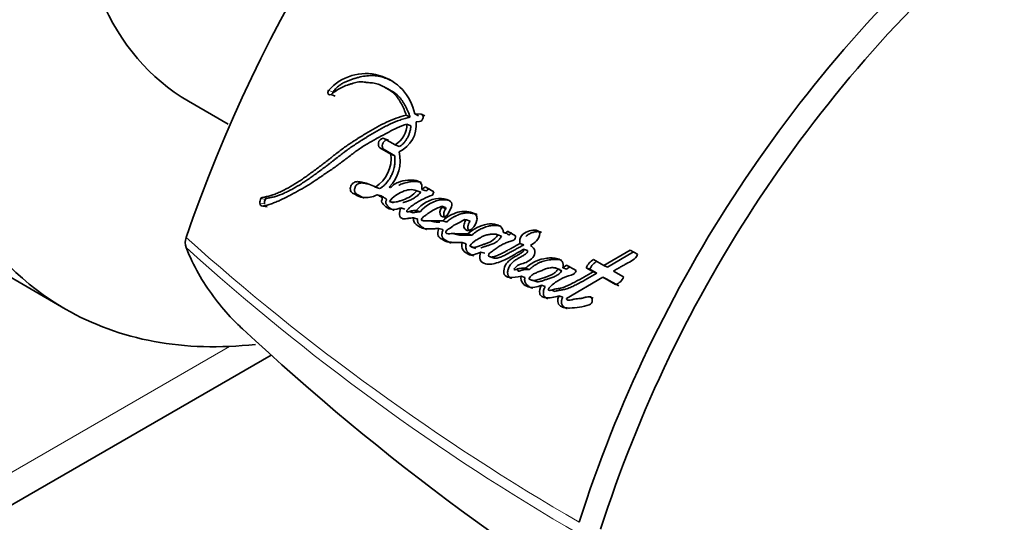
# Model space of a CAD drawing. Units: millimetres. Extents: x 0 to 787, y 0 to 1164.
# Drawn here: x 654 to 685, y 211 to 226 of the extents above; entities that cross this region are included whole.
import ezdxf
from ezdxf import colors
from ezdxf.entities.mleader import LeaderData, LeaderLine
from ezdxf.math import Vec2, Vec3

# ---------------------------------------------------------------- set-up
doc = ezdxf.new("R2010")
doc.units = ezdxf.units.MM
doc.layers.add('DV7_Défaut', color=7, linetype='Continuous')
doc.layers.add('Défaut', color=7, linetype='Continuous')

# ---------------------------------------------------------------- blocks, each defined once
blk = doc.blocks.new('_DOT')
at = {"color": 0}
blk.add_line((0, 0), (-1, 0), dxfattribs=at)
at = {"color": 0, "const_width": 0.333}
blk.add_lwpolyline([(-0.1665, 0, 1), (0.1665, 0, 1)], format="xyb", close=True, dxfattribs=at)
blk = doc.blocks.new('SE6')
at = {"layer": 'DV7_Défaut', "color": 7, "linetype": 'Continuous', "lineweight": 35}
for p, q in [((640.067, 226.345), (655.623, 217.364)), ((665.657, 224.19), (665.536, 224.251)), ((664.003, 223.972), (663.876, 224.028)), ((659.444, 223.818), (660.675, 223.107)), ((666.325, 223.319), (666.205, 223.377)), ((666.592, 223.362), (666.472, 223.421)), ((666.672, 223.416), (666.472, 223.421)), ((666.791, 223.357), (666.672, 223.416)), ((666.352, 223.05), (666.231, 223.106)), ((666.518, 223.173), (666.621, 223.184)), ((665.394, 222.367), (665.73, 222.173)), ((665.663, 222.601), (665.538, 222.652)), ((665.867, 222.462), (665.538, 222.652)), ((665.991, 222.411), (665.867, 222.462)), ((665.52, 222.318), (665.855, 222.124)), ((665.855, 222.124), (665.73, 222.173)), ((665.382, 221.104), (665.252, 221.145)), ((667.072, 221.003), (666.797, 221.162)), ((665.439, 220.874), (665.309, 220.914)), ((666.659, 220.993), (666.534, 221.037)), ((666.816, 221.032), (666.691, 221.077)), ((667.023, 220.903), (667.072, 221.003)), ((661.893, 220.537), (661.75, 220.561)), ((665.814, 220.663), (665.685, 220.703)), ((667.434, 220.518), (667.311, 220.561)), ((667.509, 220.322), (667.615, 220.538)), ((667.586, 220.704), (667.544, 220.729)), ((666.168, 220.462), (666.04, 220.501)), ((666.298, 220.388), (666.426, 220.349)), ((666.645, 220.383), (666.519, 220.423)), ((667.445, 220.478), (667.322, 220.521)), ((666.566, 220.158), (666.439, 220.196)), ((666.939, 220.106), (667.065, 220.067)), ((667.469, 220.062), (667.345, 220.103)), ((668.198, 220.09), (668.077, 220.133)), ((667.349, 219.828), (667.224, 219.867)), ((667.693, 219.702), (667.809, 219.665)), ((668.247, 219.655), (668.126, 219.696)), ((669.172, 219.621), (669.054, 219.664)), ((669.341, 219.707), (669.224, 219.752)), ((669.608, 219.633), (669.352, 219.781)), ((668.068, 219.391), (667.945, 219.43)), ((668.306, 219.279), (668.184, 219.318)), ((669.859, 219.357), (669.743, 219.402)), ((668.246, 219.286), (668.368, 219.247)), ((668.65, 219.094), (668.529, 219.133)), ((669.973, 219.178), (669.856, 219.222)), ((673.166, 219.195), (672.346, 218.715)), ((673.273, 219.141), (672.457, 218.666)), ((673.389, 219.066), (673.166, 219.195)), ((668.822, 218.983), (668.943, 218.944)), ((671.188, 218.728), (671.076, 218.643)), ((671.489, 218.555), (671.188, 218.728)), ((672.346, 218.715), (672.031, 218.897)), ((672.457, 218.666), (672.346, 218.715)), ((670.032, 218.589), (669.914, 218.63)), ((670.976, 218.59), (670.861, 218.634)), ((671.04, 218.553), (670.925, 218.597)), ((671.191, 218.599), (671.076, 218.643)), ((671.302, 218.683), (671.191, 218.599)), ((671.916, 218.6), (671.803, 218.647)), ((671.803, 218.647), (672.018, 218.522)), ((671.916, 218.6), (672.131, 218.476)), ((672.131, 218.476), (672.018, 218.522)), ((672.963, 218.359), (672.646, 218.542)), ((669.897, 218.346), (669.778, 218.385)), ((670.154, 218.252), (670.273, 218.213)), ((670.526, 218.062), (670.408, 218.101)), ((671.185, 217.691), (672.313, 218.352)), ((672.425, 218.306), (672.313, 218.352)), ((672.313, 218.352), (672.707, 218.125)), ((672.425, 218.306), (672.819, 218.079)), ((670.723, 217.951), (670.841, 217.912)), ((671.07, 217.736), (670.953, 217.775)), ((672.013, 217.706), (671.899, 217.747)), ((607.892, 184.691), (662.009, 215.935))]:
    blk.add_line(p, q, dxfattribs=at)
at = {"layer": 'DV7_Défaut', "color": 7, "linetype": 'Continuous', "lineweight": 18}
for p, q in [((663.926, 224.096), (663.799, 224.153)), ((665.52, 222.318), (665.394, 222.367)), ((661.807, 220.629), (661.663, 220.653)), ((661.834, 220.768), (661.691, 220.793)), ((661.876, 220.802), (661.733, 220.829)), ((667.339, 220.753), (667.216, 220.798)), ((608.514, 186.065), (660.717, 216.204))]:
    blk.add_line(p, q, dxfattribs=at)
at = {"layer": 'DV7_Défaut', "color": 7, "linetype": 'Continuous', "lineweight": 35}
for centre, radius, start, end in [((703.469, 204.424), 46.632, 134.7274, 161.031), ((711.688, 197.914), 42.108, 130.8536, 162.2574), ((711.801, 197.845), 41.536, 130.5624, 162.2185), ((664.955, 223.128), 1.545, 10.9179, 138.4506), ((665.467, 223.113), 0.764, 301.5906, 359.4974), ((665.601, 223.083), 0.922, 294.6471, 5.6351), ((664.679, 222.037), 1.06, 302.7321, 7.3954), ((664.909, 221.956), 1.114, 313.7399, 15.0357), ((666.587, 221.315), 0.26, 293.6993, 323.9674), ((666.713, 221.267), 0.257, 293.4961, 323.9304), ((661.938, 220.671), 0.275, 153.5984, 183.7545), ((661.746, 220.77), 0.0599, 103.2265, 157.2747), ((662.077, 220.647), 0.271, 153.5703, 183.9748), ((661.888, 220.745), 0.0587, 102.7244, 157.3775), ((667.306, 219.794), 1.008, 95.1083, 141.371), ((667.403, 219.798), 0.958, 93.8324, 142.3186), ((667.273, 220.255), 0.545, 60.2375, 95.9736), ((667.241, 220.521), 0.0804, 0.0886, 29.9045), ((667.394, 220.212), 0.544, 73.729, 95.8337), ((667.365, 220.478), 0.0799, 0.1993, 30.0798), ((659.844, 219.427), 0.499, 161.9035, 198.0965), ((672.247, 218.473), 0.476, 116.9705, 158.6115), ((672.353, 218.429), 0.469, 116.7108, 158.6827), ((672.587, 218.513), 0.407, 287.2558, 337.7482), ((711.99, 271.087), 74.427, 226.88836, 240.48648)]:
    blk.add_arc(centre, radius, start, end, dxfattribs=at)
at = {"layer": 'DV7_Défaut', "color": 7, "linetype": 'Continuous', "lineweight": 18}
for centre, radius, start, end in [((708.557, 274.717), 73.887, 228.26278, 239.97308), ((707.726, 272.809), 72.143, 227.91045, 239.93487)]:
    blk.add_arc(centre, radius, start, end, dxfattribs=at)
at = {"layer": 'DV7_Défaut', "color": 7, "linetype": 'Continuous', "lineweight": 35}
for centre, major_axis, start_param, end_param in [((640.404, 255.018), (-16.75, -29.012), 3.141593, 6.283185), ((646.768, 251.344), (-16.75, -29.012), 2.413235, 6.283185), ((668.123, 239.014), (-12.5, -21.651), 2.734845, 6.283185), ((668.194, 238.974), (-8.75, -15.155), 3.141593, 6.283185), ((668.123, 239.014), (-12.5, -21.651), 0, 0.403142)]:
    blk.add_ellipse(centre, major_axis=major_axis, ratio=0.57735, start_param=start_param, end_param=end_param, dxfattribs=at)
for points, knots in [([(665.768, 224.44), (665.751, 224.449), (665.704, 224.473), (665.626, 224.509), (665.503, 224.557), (665.375, 224.591), (665.242, 224.608), (665.106, 224.613), (664.933, 224.6), (664.758, 224.565), (664.617, 224.526), (664.512, 224.492), (664.425, 224.459), (664.356, 224.431), (664.304, 224.407), (664.252, 224.381), (664.201, 224.352), (664.151, 224.319), (664.102, 224.281), (664.056, 224.24), (664.01, 224.196), (663.967, 224.148), (663.94, 224.113), (663.926, 224.096)], [0, 0, 0, 0, 0.032994, 0.08668, 0.140429, 0.248542, 0.302292, 0.3557, 0.462389, 0.569902, 0.623703, 0.677382, 0.731032, 0.757878, 0.784769, 0.811765, 0.838753, 0.865535, 0.892237, 0.919011, 0.945988, 0.972991, 1, 1, 1, 1]), ([(663.876, 224.028), (663.988, 224.118), (664.088, 224.188), (664.267, 224.272), (664.319, 224.292), (664.413, 224.325), (664.437, 224.333), (664.502, 224.354), (664.531, 224.363), (664.61, 224.387), (664.678, 224.406), (664.789, 224.422), (664.842, 224.419), (664.914, 224.407), (664.916, 224.407), (664.938, 224.403), (664.943, 224.403), (664.959, 224.4), (664.976, 224.397), (665.021, 224.392), (665.043, 224.39), (665.097, 224.386), (665.108, 224.385), (665.138, 224.383), (665.154, 224.382), (665.192, 224.378), (665.226, 224.373), (665.306, 224.357), (665.36, 224.339), (665.469, 224.289), (665.511, 224.266), (665.593, 224.219), (665.62, 224.203), (665.661, 224.179), (665.692, 224.159), (665.757, 224.115), (665.807, 224.076), (665.929, 223.952), (665.999, 223.841), (666.116, 223.633), (666.174, 223.506), (666.205, 223.377)], [0, 0, 0, 0, 0.125, 0.125, 0.1875, 0.1875, 0.21875, 0.21875, 0.25, 0.25, 0.3125, 0.3125, 0.375, 0.375, 0.382813, 0.382813, 0.390625, 0.390625, 0.40625, 0.40625, 0.4375, 0.4375, 0.453125, 0.453125, 0.46875, 0.46875, 0.5, 0.5, 0.5625, 0.5625, 0.625, 0.625, 0.65625, 0.65625, 0.6875, 0.6875, 0.75, 0.75, 0.875, 0.875, 1, 1, 1, 1]), ([(665.658, 224.19), (665.667, 224.184), (665.702, 224.164), (665.762, 224.13), (665.835, 224.084), (665.893, 224.042), (665.937, 224.004), (665.979, 223.964), (666.028, 223.908), (666.081, 223.835), (666.123, 223.771), (666.155, 223.717), (666.186, 223.664), (666.223, 223.595), (666.264, 223.508), (666.293, 223.432), (666.313, 223.368), (666.321, 223.336), (666.325, 223.319)], [0, 0, 0, 0, 0.032122, 0.113078, 0.194044, 0.274442, 0.314455, 0.354404, 0.434387, 0.514852, 0.595873, 0.636374, 0.676816, 0.757509, 0.83804, 0.918694, 0.959978, 1, 1, 1, 1]), ([(666.205, 223.377), (665.995, 223.328), (665.798, 223.257), (665.493, 223.117), (665.399, 223.069), (665.196, 222.957), (665.109, 222.906), (664.98, 222.828), (664.961, 222.816), (664.913, 222.787), (664.888, 222.771), (664.835, 222.738), (664.816, 222.726), (664.763, 222.693), (664.739, 222.678), (664.697, 222.651), (664.666, 222.632), (664.619, 222.601), (664.596, 222.587), (664.554, 222.56), (664.526, 222.541), (664.479, 222.51), (664.456, 222.495), (664.391, 222.45), (664.339, 222.415), (664.251, 222.352), (664.205, 222.318), (664.11, 222.247), (664.072, 222.217), (663.996, 222.158), (663.979, 222.145), (663.941, 222.115), (663.941, 222.115), (663.919, 222.097), (663.904, 222.086), (663.852, 222.044), (663.837, 222.032), (663.803, 222.005), (663.773, 221.982), (663.713, 221.934), (663.665, 221.897), (663.529, 221.793), (663.446, 221.731), (663.305, 221.627), (663.26, 221.595), (663.178, 221.535), (663.126, 221.498), (663.045, 221.441), (662.995, 221.405), (662.911, 221.349), (662.863, 221.317), (662.645, 221.178), (662.454, 221.072), (662.234, 220.972), (662.182, 220.951), (662.091, 220.916), (662.048, 220.901), (661.921, 220.862), (661.82, 220.841), (661.733, 220.829)], [0, 0, 0, 0, 0.125, 0.125, 0.1875, 0.1875, 0.25, 0.25, 0.265625, 0.265625, 0.28125, 0.28125, 0.296875, 0.296875, 0.3125, 0.3125, 0.328125, 0.328125, 0.34375, 0.34375, 0.359375, 0.359375, 0.375, 0.375, 0.40625, 0.40625, 0.4375, 0.4375, 0.46875, 0.46875, 0.484375, 0.484375, 0.492188, 0.492188, 0.5, 0.5, 0.515625, 0.515625, 0.53125, 0.53125, 0.5625, 0.5625, 0.625, 0.625, 0.65625, 0.65625, 0.6875, 0.6875, 0.71875, 0.71875, 0.75, 0.75, 0.875, 0.875, 0.90625, 0.90625, 0.9375, 0.9375, 1, 1, 1, 1]), ([(666.325, 223.319), (666.3, 223.313), (666.248, 223.301), (666.146, 223.272), (665.968, 223.215), (665.767, 223.133), (665.569, 223.038), (665.422, 222.96), (665.276, 222.878), (665.132, 222.792), (665.012, 222.719), (664.917, 222.66), (664.822, 222.6), (664.704, 222.525), (664.563, 222.433), (664.447, 222.354), (664.356, 222.288), (664.265, 222.22), (664.175, 222.151), (664.086, 222.081), (664.019, 222.029), (663.952, 221.976), (663.886, 221.924), (663.819, 221.872), (663.731, 221.804), (663.62, 221.721), (663.509, 221.639), (663.421, 221.575), (663.332, 221.511), (663.222, 221.432), (663.09, 221.341), (662.912, 221.225), (662.734, 221.12), (662.554, 221.026), (662.373, 220.94), (662.215, 220.878), (662.079, 220.84), (662.011, 220.825), (661.943, 220.812), (661.898, 220.806), (661.876, 220.802)], [0, 0, 0, 0, 0.015753, 0.031449, 0.062719, 0.124989, 0.156122, 0.187302, 0.218543, 0.249841, 0.281142, 0.296787, 0.31243, 0.343708, 0.374971, 0.406221, 0.421845, 0.437473, 0.468742, 0.484381, 0.500022, 0.515663, 0.531302, 0.546932, 0.562548, 0.59375, 0.624922, 0.640501, 0.656077, 0.687218, 0.718351, 0.749496, 0.811948, 0.843342, 0.874724, 0.937209, 0.952841, 0.968509, 0.984227, 1, 1, 1, 1]), ([(661.75, 220.561), (661.838, 220.577), (661.937, 220.604), (662.066, 220.648), (662.11, 220.665), (662.201, 220.701), (662.252, 220.723), (662.378, 220.78), (662.473, 220.828), (662.609, 220.898), (662.647, 220.919), (662.723, 220.959), (662.749, 220.973), (662.796, 220.998), (662.812, 221.007), (662.936, 221.075), (663.017, 221.121), (663.157, 221.205), (663.204, 221.234), (663.29, 221.29), (663.342, 221.326), (663.392, 221.359), (663.403, 221.366), (663.425, 221.382), (663.443, 221.394), (663.462, 221.408), (663.489, 221.426), (663.546, 221.465), (663.564, 221.477), (663.596, 221.499), (663.607, 221.506), (663.63, 221.522), (663.647, 221.534), (663.666, 221.547), (663.693, 221.564), (663.736, 221.594), (663.749, 221.602), (663.772, 221.618), (663.778, 221.621), (663.841, 221.664), (663.88, 221.69), (663.976, 221.756), (664.024, 221.79), (664.086, 221.835), (664.107, 221.851), (664.153, 221.885), (664.181, 221.906), (664.243, 221.953), (664.292, 221.991), (664.383, 222.061), (664.424, 222.092), (664.576, 222.208), (664.655, 222.265), (664.802, 222.367), (664.846, 222.397), (664.942, 222.459), (664.994, 222.49), (665.081, 222.541), (665.138, 222.573), (665.205, 222.61), (665.235, 222.626), (665.266, 222.643), (665.278, 222.649), (665.302, 222.662), (665.32, 222.672), (665.339, 222.682), (665.347, 222.686), (665.376, 222.701), (665.384, 222.705), (665.396, 222.712), (665.396, 222.712), (665.432, 222.731), (665.453, 222.742), (665.524, 222.78), (665.568, 222.804), (665.681, 222.864), (665.72, 222.885), (665.826, 222.94), (665.871, 222.962), (666.027, 223.035), (666.124, 223.073), (666.231, 223.106)], [0, 0, 0, 0, 0.0625, 0.0625, 0.09375, 0.09375, 0.125, 0.125, 0.1875, 0.1875, 0.21875, 0.21875, 0.234375, 0.234375, 0.25, 0.25, 0.3125, 0.3125, 0.34375, 0.34375, 0.375, 0.375, 0.382812, 0.382812, 0.390625, 0.390625, 0.40625, 0.40625, 0.421875, 0.421875, 0.429688, 0.429688, 0.4375, 0.4375, 0.453125, 0.453125, 0.460938, 0.460938, 0.46875, 0.46875, 0.5, 0.5, 0.53125, 0.53125, 0.546875, 0.546875, 0.5625, 0.5625, 0.59375, 0.59375, 0.625, 0.625, 0.6875, 0.6875, 0.71875, 0.71875, 0.75, 0.75, 0.78125, 0.78125, 0.796875, 0.796875, 0.804688, 0.804688, 0.8125, 0.8125, 0.820312, 0.820312, 0.824219, 0.824219, 0.828125, 0.828125, 0.84375, 0.84375, 0.875, 0.875, 0.90625, 0.90625, 0.9375, 0.9375, 1, 1, 1, 1]), ([(666.352, 223.05), (666.351, 223.034), (666.349, 223.003), (666.34, 222.939), (666.321, 222.859), (666.289, 222.766), (666.253, 222.691), (666.221, 222.634), (666.185, 222.579), (666.136, 222.515), (666.079, 222.462), (666.03, 222.429), (666.004, 222.417), (665.991, 222.411)], [0, 0, 0, 0, 0.063348, 0.125363, 0.250688, 0.37544, 0.500135, 0.562913, 0.625165, 0.749162, 0.874667, 0.937024, 1, 1, 1, 1]), ([(665.538, 222.652), (665.482, 222.685), (665.401, 222.645), (665.325, 222.496), (665.337, 222.4), (665.394, 222.367)], [0, 0, 0, 0, 0.5, 0.5, 1, 1, 1, 1]), ([(665.565, 222.599), (665.558, 222.596), (665.544, 222.587), (665.524, 222.57), (665.504, 222.547), (665.488, 222.52), (665.476, 222.491), (665.468, 222.461), (665.465, 222.431), (665.467, 222.401), (665.474, 222.374), (665.485, 222.351), (665.5, 222.331), (665.513, 222.322), (665.52, 222.318)], [0, 0, 0, 0, 0.068298, 0.153025, 0.23751, 0.321893, 0.406558, 0.490809, 0.575633, 0.660145, 0.745006, 0.830013, 0.914753, 1, 1, 1, 1]), ([(665.855, 222.124), (665.856, 222.105), (665.857, 222.071), (665.858, 222.022), (665.858, 221.968), (665.855, 221.903), (665.845, 221.803), (665.823, 221.699), (665.789, 221.601), (665.76, 221.534), (665.727, 221.469), (665.675, 221.381), (665.612, 221.298), (665.548, 221.224), (665.505, 221.183), (665.468, 221.154), (665.43, 221.129), (665.401, 221.114), (665.382, 221.104)], [0, 0, 0, 0, 0.050001, 0.087402, 0.124735, 0.186869, 0.249148, 0.374036, 0.445017, 0.498731, 0.5488, 0.623508, 0.748616, 0.811052, 0.87363, 0.905281, 0.936842, 1, 1, 1, 1]), ([(665.252, 221.145), (665.184, 221.187), (665.122, 221.218), (665.012, 221.255), (664.979, 221.264), (664.902, 221.283), (664.874, 221.289), (664.788, 221.308), (664.756, 221.315), (664.685, 221.32), (664.643, 221.315), (664.568, 221.285), (664.529, 221.258), (664.478, 221.167), (664.466, 221.113), (664.48, 221.019), (664.505, 220.986), (664.576, 220.943), (664.605, 220.933), (664.715, 220.87), (664.771, 220.839), (665.009, 220.813), (665.15, 220.828), (665.309, 220.914)], [0, 0, 0, 0, 0.125, 0.125, 0.1875, 0.1875, 0.25, 0.25, 0.3125, 0.3125, 0.375, 0.375, 0.4375, 0.4375, 0.5, 0.5, 0.5625, 0.5625, 0.625, 0.625, 0.75, 0.75, 1, 1, 1, 1]), ([(664.991, 221.251), (664.981, 221.253), (664.962, 221.258), (664.934, 221.264), (664.907, 221.269), (664.879, 221.274), (664.851, 221.277), (664.823, 221.278), (664.785, 221.275), (664.746, 221.265), (664.708, 221.247), (664.68, 221.229), (664.655, 221.205), (664.634, 221.174), (664.618, 221.139), (664.608, 221.102), (664.603, 221.064), (664.604, 221.027), (664.613, 220.994), (664.628, 220.965), (664.649, 220.943), (664.668, 220.929), (664.685, 220.919), (664.698, 220.913), (664.71, 220.907), (664.727, 220.899), (664.749, 220.889), (664.774, 220.875), (664.798, 220.86), (664.823, 220.845), (664.848, 220.832), (664.871, 220.82), (664.887, 220.814), (664.893, 220.812)], [0, 0, 0, 0, 0.036048, 0.069483, 0.10292, 0.136294, 0.169553, 0.202758, 0.236073, 0.302985, 0.336501, 0.369713, 0.403171, 0.436468, 0.46992, 0.503406, 0.536681, 0.570151, 0.603635, 0.63719, 0.670835, 0.704378, 0.721259, 0.73814, 0.755026, 0.771915, 0.805679, 0.839443, 0.873224, 0.907003, 0.940765, 0.974538, 1, 1, 1, 1]), ([(666.691, 221.077), (666.706, 221.141), (666.701, 221.208), (666.645, 221.301), (666.605, 221.324), (666.502, 221.358), (666.459, 221.363), (666.358, 221.369), (666.309, 221.367), (666.16, 221.355), (666.055, 221.335), (665.909, 221.276), (665.854, 221.248), (665.768, 221.182), (665.723, 221.101), (665.679, 221.151)], [0, 0, 0, 0, 0.125, 0.125, 0.25, 0.25, 0.375, 0.375, 0.5, 0.5, 0.75, 0.75, 0.875, 0.875, 1, 1, 1, 1]), ([(666.684, 221.292), (666.682, 221.293), (666.668, 221.298), (666.642, 221.305), (666.595, 221.315), (666.534, 221.322), (666.471, 221.323), (666.422, 221.321), (666.347, 221.315), (666.256, 221.303), (666.156, 221.277), (666.08, 221.251), (666.024, 221.225), (665.99, 221.206), (665.981, 221.2)], [0, 0, 0, 0, 0.010392, 0.063047, 0.115666, 0.221238, 0.326758, 0.37925, 0.43165, 0.640772, 0.760695, 0.851414, 0.957087, 1, 1, 1, 1]), ([(665.309, 220.914), (665.341, 220.895), (665.376, 220.871), (665.424, 220.843), (665.445, 220.834), (665.462, 220.814), (665.468, 220.801), (665.46, 220.771), (665.454, 220.759), (665.442, 220.727), (665.441, 220.697), (665.463, 220.653), (665.472, 220.644), (665.508, 220.6), (665.518, 220.589), (665.545, 220.561), (665.561, 220.546), (665.638, 220.484), (665.713, 220.455), (665.878, 220.453), (665.956, 220.474), (666.04, 220.501)], [0, 0, 0, 0, 0.125, 0.125, 0.1875, 0.1875, 0.21875, 0.21875, 0.25, 0.25, 0.3125, 0.3125, 0.375, 0.375, 0.4375, 0.4375, 0.5, 0.5, 0.75, 0.75, 1, 1, 1, 1]), ([(665.439, 220.874), (665.447, 220.869), (665.459, 220.862), (665.475, 220.851), (665.492, 220.841), (665.512, 220.828), (665.533, 220.816), (665.548, 220.807), (665.556, 220.802), (665.564, 220.797), (665.575, 220.791), (665.586, 220.781), (665.594, 220.77), (665.595, 220.757), (665.593, 220.747), (665.59, 220.737), (665.587, 220.729), (665.585, 220.723), (665.582, 220.717), (665.579, 220.709), (665.576, 220.7), (665.572, 220.687), (665.571, 220.67), (665.575, 220.652), (665.582, 220.636), (665.59, 220.622), (665.603, 220.604), (665.619, 220.584), (665.64, 220.559), (665.661, 220.536), (665.683, 220.515), (665.713, 220.488), (665.755, 220.461), (665.796, 220.441), (665.821, 220.433), (665.827, 220.431)], [0, 0, 0, 0, 0.047573, 0.071356, 0.09514, 0.142709, 0.190291, 0.214093, 0.225997, 0.237897, 0.261679, 0.285612, 0.310311, 0.32273, 0.335171, 0.347489, 0.359789, 0.365946, 0.372104, 0.384407, 0.396662, 0.40893, 0.433441, 0.458026, 0.48267, 0.507069, 0.531422, 0.580231, 0.629001, 0.677556, 0.725897, 0.774115, 0.870791, 0.96869, 1, 1, 1, 1]), ([(665.685, 220.703), (665.736, 220.783), (665.805, 220.839), (665.946, 220.934), (666.011, 220.971), (666.172, 221.039), (666.243, 221.062), (666.389, 221.075), (666.463, 221.058), (666.534, 221.037)], [0, 0, 0, 0, 0.25, 0.25, 0.5, 0.5, 0.75, 0.75, 1, 1, 1, 1]), ([(666.534, 221.037), (666.477, 220.961), (666.413, 220.905), (666.266, 220.812), (666.202, 220.784), (666.101, 220.748), (666.089, 220.744), (666.043, 220.729), (666.027, 220.723), (665.979, 220.707), (665.934, 220.694), (665.833, 220.673), (665.751, 220.682), (665.685, 220.703)], [0, 0, 0, 0, 0.25, 0.25, 0.5, 0.5, 0.5625, 0.5625, 0.625, 0.625, 0.75, 0.75, 1, 1, 1, 1]), ([(666.659, 220.993), (666.652, 220.984), (666.638, 220.965), (666.608, 220.931), (666.569, 220.892), (666.518, 220.851), (666.448, 220.803), (666.376, 220.765), (666.303, 220.734), (666.248, 220.714), (666.203, 220.699), (666.166, 220.686), (666.136, 220.676), (666.115, 220.67), (666.104, 220.666)], [0, 0, 0, 0, 0.047464, 0.094563, 0.188226, 0.282394, 0.377207, 0.564838, 0.658553, 0.752474, 0.84658, 0.893662, 0.940733, 1, 1, 1, 1]), ([(666.519, 220.423), (666.472, 220.421), (666.419, 220.417), (666.353, 220.404), (666.325, 220.397), (666.28, 220.382), (666.251, 220.37), (666.224, 220.391), (666.222, 220.406), (666.243, 220.441), (666.248, 220.446), (666.284, 220.484), (666.3, 220.498), (666.368, 220.557), (666.406, 220.584), (666.481, 220.632), (666.499, 220.643), (666.551, 220.675), (666.571, 220.687), (666.64, 220.727), (666.689, 220.755), (666.825, 220.825), (666.927, 220.867), (667.023, 220.903)], [0, 0, 0, 0, 0.125, 0.125, 0.1875, 0.1875, 0.25, 0.25, 0.28125, 0.28125, 0.3125, 0.3125, 0.375, 0.375, 0.5, 0.5, 0.5625, 0.5625, 0.625, 0.625, 0.75, 0.75, 1, 1, 1, 1]), ([(667.345, 220.103), (667.282, 220.101), (667.232, 220.1), (667.143, 220.102), (667.124, 220.102), (667.069, 220.104), (667.053, 220.104), (667.037, 220.105), (667.015, 220.105), (666.977, 220.106), (666.942, 220.106), (666.892, 220.106), (666.859, 220.105), (666.803, 220.101), (666.773, 220.099), (666.733, 220.105), (666.719, 220.109), (666.694, 220.119), (666.677, 220.126), (666.699, 220.19), (666.72, 220.208), (666.774, 220.252), (666.793, 220.263), (666.856, 220.309), (666.88, 220.327), (666.925, 220.358), (666.954, 220.377), (667.093, 220.46), (667.198, 220.505), (667.311, 220.561)], [0, 0, 0, 0, 0.125, 0.125, 0.1875, 0.1875, 0.21875, 0.21875, 0.25, 0.25, 0.3125, 0.3125, 0.375, 0.375, 0.4375, 0.4375, 0.46875, 0.46875, 0.5, 0.5, 0.5625, 0.5625, 0.625, 0.625, 0.6875, 0.6875, 0.75, 0.75, 1, 1, 1, 1]), ([(666.04, 220.501), (666.02, 220.434), (665.995, 220.357), (666.009, 220.225), (666.051, 220.174), (666.163, 220.159), (666.211, 220.173), (666.288, 220.18), (666.294, 220.181), (666.334, 220.184), (666.345, 220.185), (666.376, 220.188), (666.416, 220.193), (666.439, 220.196)], [0, 0, 0, 0, 0.25, 0.25, 0.5, 0.5, 0.75, 0.75, 0.8125, 0.8125, 0.875, 0.875, 1, 1, 1, 1]), ([(666.645, 220.383), (666.633, 220.382), (666.609, 220.381), (666.562, 220.378), (666.502, 220.37), (666.454, 220.358), (666.43, 220.35)], [0, 0, 0, 0, 0.166767, 0.333415, 0.666654, 1, 1, 1, 1]), ([(667.322, 220.521), (667.244, 220.45), (667.232, 220.312), (667.349, 220.188), (667.46, 220.221), (667.509, 220.322)], [0, 0, 0, 0, 0.5, 0.5, 1, 1, 1, 1]), ([(668.077, 220.133), (668.041, 220.098), (668.021, 220.044), (667.997, 219.946), (667.996, 219.891), (668.06, 219.822), (668.093, 219.799), (668.175, 219.802), (668.216, 219.826), (668.33, 219.927), (668.39, 220.021), (668.414, 220.174), (668.408, 220.226), (668.366, 220.306), (668.333, 220.329), (668.273, 220.352), (668.257, 220.355), (668.224, 220.363), (668.221, 220.364), (668.19, 220.37), (668.183, 220.372), (668.162, 220.376), (668.135, 220.381), (668.098, 220.388), (668.075, 220.391), (667.983, 220.4), (667.894, 220.392), (667.728, 220.345), (667.641, 220.304), (667.496, 220.23), (667.409, 220.168), (667.345, 220.103)], [0, 0, 0, 0, 0.0625, 0.0625, 0.125, 0.125, 0.1875, 0.1875, 0.25, 0.25, 0.375, 0.375, 0.4375, 0.4375, 0.5, 0.5, 0.53125, 0.53125, 0.546875, 0.546875, 0.5625, 0.5625, 0.59375, 0.59375, 0.625, 0.625, 0.75, 0.75, 0.875, 0.875, 1, 1, 1, 1]), ([(667.445, 220.478), (667.436, 220.469), (667.419, 220.451), (667.398, 220.418), (667.384, 220.381), (667.376, 220.342), (667.375, 220.303), (667.381, 220.266), (667.394, 220.234), (667.413, 220.207), (667.434, 220.191), (667.449, 220.184), (667.455, 220.182)], [0, 0, 0, 0, 0.103859, 0.208004, 0.311793, 0.415724, 0.520073, 0.624201, 0.728526, 0.833242, 0.937719, 1, 1, 1, 1]), ([(668.415, 220.298), (668.414, 220.298), (668.404, 220.302), (668.384, 220.308), (668.359, 220.314), (668.34, 220.319), (668.32, 220.323), (668.296, 220.328), (668.266, 220.334), (668.227, 220.342), (668.187, 220.347), (668.147, 220.351), (668.107, 220.352), (668.056, 220.349), (667.994, 220.34), (667.933, 220.326), (667.871, 220.306), (667.821, 220.285), (667.781, 220.267), (667.751, 220.253), (667.721, 220.239), (667.681, 220.22), (667.632, 220.194), (667.574, 220.157), (667.52, 220.112), (667.486, 220.079), (667.469, 220.062)], [0, 0, 0, 0, 0.0026847, 0.0340625, 0.0653897, 0.0810539, 0.0967192, 0.1280508, 0.1593873, 0.1907377, 0.253525, 0.2847963, 0.3159211, 0.3779226, 0.4399536, 0.5023613, 0.5648517, 0.6270511, 0.6581264, 0.6892018, 0.7202799, 0.7513654, 0.8136327, 0.8759658, 0.9378892, 1, 1, 1, 1]), ([(666.439, 220.196), (666.431, 220.142), (666.436, 220.096), (666.486, 220.018), (666.51, 220.001), (666.566, 219.956), (666.579, 219.946), (666.61, 219.924), (666.628, 219.912), (666.675, 219.885), (666.713, 219.87), (666.831, 219.845), (666.903, 219.849), (667.027, 219.854), (667.06, 219.856), (667.116, 219.859), (667.119, 219.86), (667.135, 219.861), (667.144, 219.862), (667.174, 219.864), (667.197, 219.865), (667.224, 219.867)], [0, 0, 0, 0, 0.125, 0.125, 0.25, 0.25, 0.3125, 0.3125, 0.375, 0.375, 0.5, 0.5, 0.75, 0.75, 0.875, 0.875, 0.90625, 0.90625, 0.9375, 0.9375, 1, 1, 1, 1]), ([(666.566, 220.158), (666.564, 220.145), (666.561, 220.12), (666.563, 220.088), (666.567, 220.065), (666.575, 220.043), (666.588, 220.019), (666.607, 219.994), (666.629, 219.972), (666.651, 219.952), (666.674, 219.933), (666.698, 219.915), (666.729, 219.892), (666.771, 219.865), (666.81, 219.845), (666.833, 219.837), (666.838, 219.835)], [0, 0, 0, 0, 0.0689841, 0.1381126, 0.1725041, 0.2070626, 0.2761678, 0.345274, 0.4143079, 0.4829106, 0.551397, 0.6198549, 0.6883002, 0.8253578, 0.9632744, 1, 1, 1, 1]), ([(667.258, 220.062), (667.257, 220.062), (667.242, 220.062), (667.212, 220.063), (667.17, 220.065), (667.121, 220.066), (667.086, 220.067), (667.065, 220.067)], [0, 0, 0, 0, 0.017154, 0.237297, 0.457445, 0.677575, 1, 1, 1, 1]), ([(668.126, 219.696), (668.066, 219.695), (668.007, 219.694), (667.894, 219.696), (667.842, 219.698), (667.761, 219.701), (667.751, 219.702), (667.717, 219.703), (667.701, 219.704), (667.681, 219.704), (667.66, 219.705), (667.635, 219.705), (667.618, 219.705), (667.577, 219.703), (667.541, 219.698), (667.492, 219.698), (667.453, 219.706), (667.437, 219.748), (667.445, 219.769), (667.465, 219.802), (667.476, 219.813), (667.517, 219.846), (667.544, 219.857), (667.63, 219.915), (667.676, 219.958), (667.794, 220.021), (667.855, 220.043), (667.96, 220.104), (668.022, 220.163), (668.077, 220.133)], [0, 0, 0, 0, 0.125, 0.125, 0.25, 0.25, 0.28125, 0.28125, 0.3125, 0.3125, 0.34375, 0.34375, 0.375, 0.375, 0.4375, 0.4375, 0.5, 0.5, 0.53125, 0.53125, 0.5625, 0.5625, 0.625, 0.625, 0.75, 0.75, 0.875, 0.875, 1, 1, 1, 1]), ([(668.198, 220.09), (668.189, 220.081), (668.177, 220.067), (668.163, 220.045), (668.152, 220.021), (668.143, 219.997), (668.135, 219.972), (668.129, 219.946), (668.122, 219.914), (668.12, 219.882), (668.124, 219.858), (668.133, 219.836), (668.145, 219.819), (668.155, 219.809), (668.158, 219.806)], [0, 0, 0, 0, 0.118837, 0.178503, 0.238428, 0.357295, 0.416957, 0.47677, 0.595976, 0.715494, 0.775619, 0.835317, 0.955067, 1, 1, 1, 1]), ([(669.224, 219.752), (669.223, 219.815), (669.195, 219.867), (669.121, 219.944), (669.077, 219.965), (668.925, 220.011), (668.826, 220.013), (668.51, 219.96), (668.302, 219.862), (668.126, 219.696)], [0, 0, 0, 0, 0.125, 0.125, 0.25, 0.25, 0.5, 0.5, 1, 1, 1, 1]), ([(669.159, 219.93), (669.153, 219.932), (669.136, 219.937), (669.107, 219.945), (669.057, 219.955), (668.994, 219.961), (668.917, 219.961), (668.839, 219.952), (668.761, 219.935), (668.684, 219.912), (668.607, 219.883), (668.507, 219.84), (668.42, 219.792), (668.35, 219.742), (668.315, 219.715), (668.281, 219.686), (668.258, 219.665), (668.247, 219.655)], [0, 0, 0, 0, 0.0174216, 0.0585101, 0.0996197, 0.182117, 0.2640415, 0.345561, 0.4272745, 0.5094508, 0.5911803, 0.6725106, 0.8348453, 0.8757618, 0.9170087, 0.9585057, 1, 1, 1, 1]), ([(667.224, 219.867), (667.209, 219.819), (667.194, 219.759), (667.191, 219.662), (667.209, 219.614), (667.26, 219.568), (667.273, 219.559), (667.313, 219.533), (667.33, 219.523), (667.377, 219.495), (667.419, 219.472), (667.491, 219.447), (667.53, 219.44), (667.596, 219.435), (667.612, 219.434), (667.658, 219.433), (667.67, 219.433), (667.725, 219.433), (667.738, 219.433), (667.78, 219.433), (667.798, 219.433), (667.844, 219.432), (667.856, 219.432), (667.91, 219.431), (667.932, 219.43), (667.945, 219.43)], [0, 0, 0, 0, 0.125, 0.125, 0.25, 0.25, 0.3125, 0.3125, 0.375, 0.375, 0.5, 0.5, 0.625, 0.625, 0.6875, 0.6875, 0.75, 0.75, 0.8125, 0.8125, 0.875, 0.875, 0.9375, 0.9375, 1, 1, 1, 1]), ([(667.349, 219.828), (667.346, 219.82), (667.339, 219.794), (667.329, 219.755), (667.321, 219.712), (667.317, 219.672), (667.318, 219.64), (667.323, 219.615), (667.331, 219.593), (667.346, 219.569), (667.368, 219.545), (667.393, 219.526), (667.419, 219.509), (667.445, 219.492), (667.471, 219.476), (667.497, 219.461), (667.533, 219.441), (667.568, 219.426), (667.594, 219.417), (667.602, 219.415)], [0, 0, 0, 0, 0.039822, 0.119189, 0.178748, 0.23871, 0.298556, 0.328623, 0.358528, 0.418574, 0.4786, 0.538517, 0.598162, 0.657767, 0.717368, 0.776977, 0.836635, 0.95621, 1, 1, 1, 1]), ([(668.247, 219.655), (668.218, 219.655), (668.16, 219.654), (668.073, 219.655), (667.987, 219.657), (667.915, 219.66), (667.857, 219.663), (667.827, 219.664), (667.811, 219.665), (667.809, 219.665)], [0, 0, 0, 0, 0.197652, 0.3953, 0.59299, 0.790736, 0.889624, 0.988507, 1, 1, 1, 1]), ([(668.184, 219.318), (668.242, 219.397), (668.297, 219.456), (668.395, 219.513), (668.408, 219.52), (668.453, 219.545), (668.47, 219.554), (668.518, 219.581), (668.562, 219.608), (668.631, 219.642), (668.67, 219.655), (668.733, 219.669), (668.749, 219.672), (668.792, 219.679), (668.816, 219.682), (668.842, 219.686), (668.869, 219.689), (668.905, 219.692), (668.927, 219.693), (668.981, 219.691), (669.02, 219.68), (669.054, 219.664)], [0, 0, 0, 0, 0.25, 0.25, 0.3125, 0.3125, 0.375, 0.375, 0.5, 0.5, 0.625, 0.625, 0.6875, 0.6875, 0.75, 0.75, 0.8125, 0.8125, 0.875, 0.875, 1, 1, 1, 1]), ([(669.054, 219.664), (669.003, 219.587), (668.933, 219.512), (668.828, 219.45), (668.784, 219.43), (668.731, 219.409), (668.709, 219.401), (668.682, 219.392), (668.67, 219.389), (668.653, 219.383), (668.637, 219.378), (668.628, 219.376), (668.616, 219.372), (668.591, 219.365), (668.585, 219.363), (668.552, 219.353), (668.536, 219.348), (668.476, 219.327), (668.444, 219.312), (668.317, 219.264), (668.253, 219.271), (668.184, 219.318)], [0, 0, 0, 0, 0.25, 0.25, 0.375, 0.375, 0.4375, 0.4375, 0.46875, 0.46875, 0.5, 0.5, 0.53125, 0.53125, 0.5625, 0.5625, 0.625, 0.625, 0.75, 0.75, 1, 1, 1, 1]), ([(669.172, 219.621), (669.166, 219.611), (669.152, 219.591), (669.132, 219.563), (669.11, 219.535), (669.087, 219.509), (669.062, 219.486), (669.028, 219.457), (668.982, 219.427), (668.926, 219.398), (668.869, 219.374), (668.82, 219.357), (668.782, 219.345), (668.753, 219.336), (668.724, 219.328), (668.685, 219.316), (668.647, 219.304), (668.609, 219.291), (668.585, 219.282), (668.566, 219.274), (668.547, 219.266), (668.533, 219.261), (668.523, 219.257)], [0, 0, 0, 0, 0.041589, 0.083024, 0.124352, 0.165736, 0.207472, 0.249345, 0.332326, 0.415519, 0.499122, 0.582581, 0.624318, 0.666068, 0.707826, 0.749583, 0.833064, 0.874794, 0.916524, 0.937394, 0.958265, 1, 1, 1, 1]), ([(669.743, 219.402), (669.658, 219.352), (669.589, 219.313), (669.458, 219.241), (669.426, 219.223), (669.358, 219.187), (669.349, 219.182), (669.309, 219.16), (669.286, 219.148), (669.234, 219.12), (669.218, 219.111), (669.182, 219.092), (669.157, 219.079), (669.103, 219.052), (669.057, 219.031), (668.977, 219), (668.932, 218.985), (668.853, 218.975), (668.803, 218.983), (668.76, 219.011), (668.762, 219.046), (668.79, 219.09), (668.806, 219.102), (668.875, 219.15), (668.896, 219.165), (668.968, 219.218), (668.985, 219.23), (669.018, 219.254), (669.043, 219.272), (669.093, 219.307), (669.139, 219.336), (669.216, 219.378), (669.256, 219.397), (669.343, 219.431), (669.378, 219.444), (669.448, 219.467), (669.46, 219.471), (669.515, 219.489), (669.531, 219.493), (669.588, 219.519), (669.608, 219.588), (669.608, 219.633)], [0, 0, 0, 0, 0.125, 0.125, 0.1875, 0.1875, 0.21875, 0.21875, 0.25, 0.25, 0.28125, 0.28125, 0.3125, 0.3125, 0.375, 0.375, 0.4375, 0.4375, 0.5, 0.5, 0.53125, 0.53125, 0.5625, 0.5625, 0.625, 0.625, 0.65625, 0.65625, 0.6875, 0.6875, 0.75, 0.75, 0.8125, 0.8125, 0.875, 0.875, 0.90625, 0.90625, 0.9375, 0.9375, 1, 1, 1, 1]), ([(669.352, 219.781), (669.335, 219.758), (669.317, 219.718), (669.262, 219.712), (669.24, 219.732), (669.224, 219.752)], [0, 0, 0, 0, 0.5, 0.5, 1, 1, 1, 1]), ([(669.468, 219.736), (669.466, 219.733), (669.461, 219.726), (669.454, 219.716), (669.448, 219.706), (669.441, 219.697), (669.433, 219.687), (669.425, 219.679), (669.418, 219.673), (669.411, 219.671), (669.401, 219.669), (669.39, 219.672), (669.378, 219.677), (669.367, 219.683), (669.354, 219.692), (669.345, 219.702), (669.341, 219.707)], [0, 0, 0, 0, 0.062624, 0.125239, 0.187855, 0.250426, 0.313037, 0.375312, 0.43788, 0.46922, 0.500741, 0.625613, 0.688183, 0.750913, 0.875248, 1, 1, 1, 1]), ([(670.362, 219.713), (670.342, 219.798), (670.266, 219.811), (670.126, 219.818), (670.054, 219.802), (669.915, 219.745), (669.839, 219.706), (669.739, 219.576), (669.72, 219.476), (669.743, 219.402)], [0, 0, 0, 0, 0.25, 0.25, 0.5, 0.5, 0.75, 0.75, 1, 1, 1, 1]), ([(670.408, 219.747), (670.401, 219.75), (670.386, 219.755), (670.353, 219.762), (670.293, 219.769), (670.222, 219.763), (670.151, 219.745), (670.081, 219.72), (670.021, 219.689), (669.972, 219.657), (669.948, 219.639), (669.932, 219.625), (669.925, 219.618), (669.925, 219.618)], [0, 0, 0, 0, 0.047837, 0.101187, 0.207016, 0.418593, 0.523882, 0.628834, 0.840051, 0.893003, 0.946041, 0.998752, 1, 1, 1, 1]), ([(667.945, 219.43), (667.935, 219.346), (667.931, 219.255), (668.015, 219.133), (668.078, 219.101), (668.159, 219.056), (668.194, 219.043), (668.257, 219.038), (668.29, 219.044), (668.4, 219.079), (668.455, 219.105), (668.529, 219.133)], [0, 0, 0, 0, 0.25, 0.25, 0.5, 0.5, 0.625, 0.625, 0.75, 0.75, 1, 1, 1, 1]), ([(668.068, 219.391), (668.066, 219.37), (668.061, 219.329), (668.061, 219.266), (668.069, 219.216), (668.082, 219.18), (668.096, 219.156), (668.112, 219.136), (668.131, 219.118), (668.151, 219.102), (668.171, 219.087), (668.192, 219.073), (668.213, 219.06), (668.234, 219.046), (668.255, 219.034), (668.277, 219.023), (668.292, 219.016), (668.299, 219.014)], [0, 0, 0, 0, 0.111006, 0.221852, 0.333286, 0.389284, 0.445099, 0.500819, 0.556888, 0.612618, 0.668228, 0.723821, 0.779415, 0.835023, 0.890695, 0.946555, 1, 1, 1, 1]), ([(669.859, 219.357), (669.839, 219.345), (669.799, 219.322), (669.719, 219.277), (669.619, 219.222), (669.499, 219.157), (669.409, 219.108), (669.349, 219.076), (669.309, 219.055), (669.259, 219.029), (669.198, 219), (669.147, 218.979), (669.106, 218.964), (669.075, 218.954), (669.044, 218.946), (669.013, 218.94), (668.988, 218.939), (668.968, 218.94), (668.955, 218.942), (668.946, 218.944), (668.943, 218.944)], [0, 0, 0, 0, 0.065974, 0.131933, 0.26382, 0.395694, 0.527567, 0.560535, 0.593505, 0.659467, 0.725526, 0.791611, 0.824593, 0.857567, 0.890604, 0.923858, 0.956946, 0.970129, 0.989952, 1, 1, 1, 1]), ([(669.914, 218.63), (669.863, 218.632), (669.803, 218.633), (669.728, 218.624), (669.697, 218.617), (669.645, 218.598), (669.616, 218.58), (669.577, 218.579), (669.553, 218.584), (669.572, 218.622), (669.582, 218.629), (669.623, 218.674), (669.643, 218.697), (669.723, 218.752), (669.785, 218.763), (669.903, 218.798), (669.961, 218.824), (670.073, 218.898), (670.132, 218.944), (670.205, 219.065), (670.222, 219.151), (670.163, 219.273), (670.116, 219.307), (670.065, 219.339)], [0, 0, 0, 0, 0.125, 0.125, 0.1875, 0.1875, 0.25, 0.25, 0.28125, 0.28125, 0.3125, 0.3125, 0.375, 0.375, 0.5, 0.5, 0.625, 0.625, 0.75, 0.75, 0.875, 0.875, 1, 1, 1, 1]), ([(661.122, 216.746), (660.993, 216.867), (660.867, 216.992), (660.559, 217.323), (660.383, 217.533), (659.887, 218.205), (659.598, 218.702), (659.369, 219.272)], [0, 0, 0, 0, 0.179866, 0.179866, 0.453244, 0.453244, 1, 1, 1, 1]), ([(668.529, 219.133), (668.497, 219.058), (668.482, 218.958), (668.536, 218.819), (668.604, 218.787), (668.796, 218.736), (668.931, 218.764), (669.35, 218.899), (669.59, 219.069), (669.856, 219.222)], [0, 0, 0, 0, 0.125, 0.125, 0.25, 0.25, 0.5, 0.5, 1, 1, 1, 1]), ([(669.856, 219.222), (669.875, 219.186), (669.845, 219.154), (669.786, 219.106), (669.761, 219.089), (669.7, 219.051), (669.677, 219.038), (669.609, 219), (669.579, 218.984), (669.531, 218.955), (669.495, 218.934), (669.443, 218.896), (669.413, 218.872), (669.338, 218.798), (669.29, 218.731), (669.236, 218.59), (669.229, 218.502), (669.284, 218.378), (669.346, 218.354), (669.529, 218.329), (669.654, 218.361), (669.778, 218.385)], [0, 0, 0, 0, 0.0625, 0.0625, 0.125, 0.125, 0.1875, 0.1875, 0.25, 0.25, 0.3125, 0.3125, 0.375, 0.375, 0.5, 0.5, 0.625, 0.625, 0.75, 0.75, 1, 1, 1, 1]), ([(669.973, 219.178), (669.975, 219.174), (669.978, 219.166), (669.979, 219.152), (669.976, 219.138), (669.97, 219.125), (669.962, 219.113), (669.952, 219.104), (669.942, 219.095), (669.922, 219.078), (669.891, 219.055), (669.848, 219.027), (669.805, 219.001), (669.768, 218.981), (669.739, 218.965), (669.71, 218.949), (669.673, 218.928), (669.63, 218.902), (669.588, 218.874), (669.546, 218.843), (669.494, 218.796), (669.446, 218.739), (669.406, 218.674), (669.382, 218.622), (669.365, 218.567), (669.358, 218.519), (669.359, 218.481), (669.362, 218.454), (669.368, 218.427), (669.376, 218.403), (669.388, 218.38), (669.409, 218.355), (669.44, 218.332), (669.471, 218.321), (669.487, 218.316), (669.49, 218.316)], [0, 0, 0, 0, 0.0108, 0.021538, 0.032297, 0.043067, 0.053831, 0.064526, 0.075207, 0.085917, 0.128632, 0.17126, 0.213941, 0.256702, 0.278103, 0.299504, 0.342264, 0.384919, 0.42748, 0.470072, 0.512989, 0.59982, 0.643288, 0.686897, 0.730505, 0.774065, 0.796034, 0.817906, 0.839693, 0.861734, 0.883696, 0.905764, 0.949667, 0.993682, 1, 1, 1, 1]), ([(672.646, 218.542), (672.658, 218.549), (672.691, 218.568), (672.772, 218.614), (672.784, 218.62), (672.817, 218.639), (672.832, 218.647), (672.857, 218.662), (672.882, 218.676), (672.917, 218.696), (672.935, 218.706), (672.984, 218.734), (673.015, 218.751), (673.1, 218.799), (673.187, 218.846), (673.3, 218.914), (673.379, 218.983), (673.389, 219.066)], [0, 0, 0, 0, 0.125, 0.125, 0.1875, 0.1875, 0.25, 0.25, 0.3125, 0.3125, 0.375, 0.375, 0.5, 0.5, 0.75, 0.75, 1, 1, 1, 1]), ([(671.076, 218.643), (671.094, 218.714), (671.092, 218.786), (671.019, 218.886), (670.972, 218.907), (670.855, 218.942), (670.803, 218.948), (670.69, 218.952), (670.635, 218.948), (670.452, 218.925), (670.344, 218.9), (670.118, 218.795), (670.012, 218.719), (669.914, 218.63)], [0, 0, 0, 0, 0.125, 0.125, 0.25, 0.25, 0.375, 0.375, 0.5, 0.5, 0.75, 0.75, 1, 1, 1, 1]), ([(671.046, 218.873), (671.04, 218.875), (671.007, 218.885), (670.958, 218.896), (670.902, 218.902), (670.845, 218.906), (670.79, 218.905), (670.733, 218.901), (670.675, 218.894), (670.603, 218.883), (670.517, 218.865), (670.446, 218.844), (670.389, 218.823), (670.333, 218.798), (670.264, 218.763), (670.183, 218.712), (670.119, 218.664), (670.069, 218.622), (670.044, 218.6), (670.032, 218.589)], [0, 0, 0, 0, 0.018973, 0.101327, 0.148121, 0.18311, 0.264663, 0.305532, 0.346499, 0.428441, 0.509939, 0.591187, 0.631868, 0.672692, 0.754835, 0.836568, 0.918118, 0.959002, 1, 1, 1, 1]), ([(670.032, 218.589), (670.005, 218.59), (669.965, 218.591), (669.912, 218.59), (669.871, 218.587), (669.831, 218.581), (669.8, 218.572), (669.78, 218.564), (669.77, 218.56), (669.76, 218.555), (669.75, 218.551), (669.74, 218.546), (669.726, 218.542), (669.712, 218.539), (669.7, 218.541), (669.693, 218.542), (669.687, 218.544), (669.679, 218.548), (669.679, 218.557), (669.682, 218.566), (669.687, 218.572), (669.689, 218.575), (669.69, 218.576)], [0, 0, 0, 0, 0.212339, 0.31828, 0.424131, 0.530292, 0.637566, 0.664515, 0.691537, 0.718622, 0.745691, 0.772674, 0.799576, 0.853849, 0.882272, 0.896785, 0.911285, 0.939997, 0.954314, 0.968812, 0.997687, 1, 1, 1, 1]), ([(670.925, 218.597), (670.913, 218.606), (670.887, 218.624), (670.841, 218.64), (670.791, 218.649), (670.735, 218.65), (670.674, 218.643), (670.607, 218.629), (670.535, 218.607), (670.446, 218.571), (670.341, 218.526), (670.243, 218.49), (670.165, 218.455), (670.112, 218.415), (670.061, 218.365), (670.032, 218.325), (670.016, 218.305)], [0, 0, 0, 0, 0.048656, 0.099333, 0.153212, 0.211277, 0.274315, 0.342938, 0.417619, 0.498721, 0.623942, 0.750079, 0.810236, 0.870845, 0.933592, 1, 1, 1, 1]), ([(670.016, 218.305), (670.029, 218.296), (670.055, 218.278), (670.098, 218.261), (670.143, 218.252), (670.191, 218.251), (670.234, 218.255), (670.288, 218.273), (670.368, 218.299), (670.477, 218.336), (670.583, 218.372), (670.682, 218.406), (670.77, 218.448), (670.859, 218.512), (670.904, 218.57), (670.925, 218.597)], [0, 0, 0, 0, 0.050067, 0.09919, 0.148318, 0.1984, 0.250333, 0.284421, 0.368049, 0.501266, 0.628984, 0.70079, 0.81167, 0.909742, 1, 1, 1, 1]), ([(670.273, 218.213), (670.3, 218.211), (670.329, 218.212), (670.379, 218.222), (670.397, 218.227), (670.439, 218.24), (670.452, 218.245), (670.528, 218.273), (670.549, 218.28), (670.608, 218.299), (670.612, 218.301), (670.64, 218.31), (670.649, 218.313), (670.67, 218.32), (670.698, 218.33), (670.732, 218.341), (670.759, 218.351), (670.791, 218.363), (670.817, 218.373), (670.869, 218.396), (670.915, 218.421), (670.981, 218.474), (671.014, 218.515), (671.04, 218.553)], [0, 0, 0, 0, 0.106066, 0.106066, 0.18056, 0.18056, 0.255055, 0.255055, 0.404044, 0.404044, 0.441291, 0.441291, 0.478538, 0.478538, 0.553033, 0.553033, 0.627527, 0.627527, 0.702022, 0.702022, 0.851011, 0.851011, 1, 1, 1, 1]), ([(672.018, 218.522), (671.915, 218.462), (671.819, 218.407), (671.687, 218.332), (671.632, 218.301), (671.536, 218.249), (671.489, 218.223), (671.353, 218.151), (671.248, 218.097), (671.108, 218.042), (671.055, 218.025), (670.958, 218.003), (670.898, 217.995), (670.813, 217.979), (670.746, 217.958), (670.684, 217.939), (670.652, 217.933), (670.62, 217.955), (670.617, 217.97), (670.635, 218.001), (670.644, 218.011), (670.729, 218.117), (670.827, 218.183), (671.016, 218.302), (671.109, 218.346), (671.244, 218.392), (671.265, 218.398), (671.321, 218.416), (671.347, 218.423), (671.392, 218.44), (671.42, 218.454), (671.462, 218.498), (671.476, 218.524), (671.489, 218.555)], [0, 0, 0, 0, 0.125, 0.125, 0.1875, 0.1875, 0.25, 0.25, 0.375, 0.375, 0.4375, 0.4375, 0.5, 0.5, 0.5625, 0.5625, 0.59375, 0.59375, 0.609375, 0.609375, 0.625, 0.625, 0.75, 0.75, 0.875, 0.875, 0.90625, 0.90625, 0.9375, 0.9375, 0.96875, 0.96875, 1, 1, 1, 1]), ([(672.131, 218.476), (672.035, 218.421), (671.845, 218.311), (671.63, 218.194), (671.487, 218.118), (671.416, 218.082), (671.344, 218.049), (671.271, 218.018), (671.197, 217.992), (671.135, 217.976), (671.085, 217.966), (671.054, 217.96), (671.029, 217.956), (671.004, 217.952), (670.972, 217.947), (670.935, 217.94), (670.897, 217.93), (670.869, 217.922), (670.85, 217.916), (670.844, 217.914), (670.841, 217.913), (670.841, 217.912)], [0, 0, 0, 0, 0.224442, 0.448859, 0.504892, 0.56086, 0.616768, 0.672677, 0.72873, 0.785202, 0.813715, 0.842334, 0.856649, 0.870964, 0.899585, 0.928185, 0.956785, 0.985437, 0.992618, 0.999803, 1, 1, 1, 1]), ([(669.778, 218.385), (669.737, 218.197), (669.876, 218.096), (670.122, 218.006), (670.274, 218.05), (670.408, 218.101)], [0, 0, 0, 0, 0.5, 0.5, 1, 1, 1, 1]), ([(669.897, 218.346), (669.895, 218.336), (669.891, 218.315), (669.888, 218.283), (669.888, 218.251), (669.895, 218.211), (669.916, 218.168), (669.959, 218.111), (670.013, 218.066), (670.064, 218.037), (670.095, 218.023), (670.115, 218.014), (670.129, 218.01), (670.134, 218.008)], [0, 0, 0, 0, 0.060008, 0.119862, 0.180121, 0.239952, 0.360071, 0.480509, 0.719645, 0.83994, 0.899701, 0.959322, 1, 1, 1, 1]), ([(670.408, 218.101), (670.368, 218.028), (670.336, 217.922), (670.364, 217.805), (670.388, 217.775), (670.455, 217.734), (670.484, 217.726), (670.668, 217.69), (670.803, 217.728), (670.953, 217.775)], [0, 0, 0, 0, 0.25, 0.25, 0.375, 0.375, 0.5, 0.5, 1, 1, 1, 1]), ([(670.526, 218.062), (670.521, 218.052), (670.511, 218.032), (670.493, 217.991), (670.48, 217.948), (670.471, 217.904), (670.468, 217.871), (670.468, 217.838), (670.472, 217.811), (670.478, 217.791), (670.486, 217.773), (670.504, 217.744), (670.54, 217.715), (670.577, 217.698), (670.6, 217.691), (670.606, 217.69)], [0, 0, 0, 0, 0.067981, 0.1354849, 0.2708335, 0.339127, 0.4072235, 0.4757437, 0.5440103, 0.5784616, 0.612549, 0.6809113, 0.8174065, 0.9538997, 1, 1, 1, 1]), ([(670.953, 217.775), (670.898, 217.653), (670.903, 217.52), (671.02, 217.442), (671.038, 217.434), (671.089, 217.415), (671.11, 217.409), (671.184, 217.395), (671.231, 217.394), (671.39, 217.399), (671.49, 217.409), (671.688, 217.437), (671.798, 217.461), (671.895, 217.491)], [0, 0, 0, 0, 0.25, 0.25, 0.3125, 0.3125, 0.375, 0.375, 0.5, 0.5, 0.75, 0.75, 1, 1, 1, 1]), ([(671.07, 217.736), (671.064, 217.721), (671.052, 217.693), (671.04, 217.648), (671.034, 217.602), (671.033, 217.556), (671.041, 217.512), (671.065, 217.461), (671.113, 217.417), (671.168, 217.391), (671.201, 217.38), (671.211, 217.377)], [0, 0, 0, 0, 0.091594, 0.182476, 0.274523, 0.366664, 0.45913, 0.551758, 0.736426, 0.921405, 1, 1, 1, 1]), ([(671.899, 217.747), (671.866, 217.747), (671.839, 217.743), (671.788, 217.731), (671.776, 217.728), (671.75, 217.721), (671.748, 217.721), (671.723, 217.714), (671.718, 217.713), (671.7, 217.708), (671.679, 217.703), (671.652, 217.697), (671.635, 217.694), (671.587, 217.687), (671.557, 217.685), (671.495, 217.68), (671.462, 217.676), (671.406, 217.667), (671.366, 217.655), (671.317, 217.641), (671.279, 217.632), (671.221, 217.638), (671.184, 217.649), (671.185, 217.691)], [0, 0, 0, 0, 0.125, 0.125, 0.1875, 0.1875, 0.21875, 0.21875, 0.25, 0.25, 0.3125, 0.3125, 0.375, 0.375, 0.5, 0.5, 0.625, 0.625, 0.75, 0.75, 0.875, 0.875, 1, 1, 1, 1])]:
    blk.add_open_spline(points, degree=3, knots=knots, dxfattribs=at)
for points in [[(663.799, 224.153), (663.736, 224.07), (663.801, 223.969), (663.876, 224.028)], [(666.621, 223.184), (666.737, 223.188), (666.785, 223.401), (666.672, 223.416)], [(661.663, 220.653), (661.668, 220.592), (661.706, 220.553), (661.75, 220.561)], [(667.615, 220.538), (667.646, 220.601), (667.633, 220.677), (667.586, 220.704)], [(670.065, 219.339), (670.202, 219.415), (670.345, 219.523), (670.362, 219.713)], [(671.895, 217.491), (672.017, 217.53), (672.022, 217.748), (671.899, 217.747)]]:
    blk.add_open_spline(points, degree=3, dxfattribs=at)

msp = doc.modelspace()

# ---------------------------------------------------------------- block references
at = {"layer": 'Défaut'}
msp.add_blockref('SE6', (0, 0), dxfattribs=at)

# ---------------------------------------------------------------- leaders
at = {"layer": 'Défaut', "color": 7, "linetype": 'Continuous', "lineweight": 18}
ml = msp.add_multileader_mtext('Standard', dxfattribs=at)
ml.set_content('{\\pxsm0.9;\\fSolid Edge ISO|b1||i0||c0|p34;\\W1.;19/07/2023\\P}', color=256)
ml.set_leader_properties()
ml.set_arrow_properties(name='DOT')
ml.build(insert=Vec2(0, 0))
ml.multileader.update_dxf_attribs({"leader_type": 0, "dogleg_length": 0, "arrow_head_size": 12})
ctx = ml.context
ctx.base_point, ctx.char_height, ctx.arrow_head_size, ctx.landing_gap_size = Vec3(656.602, 1156.973), 12, 12, 4.2
notes = []
notes.append((ctx, [(0, (0, 0, 0), (0, 0), (1, 0), 1, [])]))
ctx.mtext.insert = Vec3(658.602, 1163.093)
for ctx, leaders in notes:
    for number, flags, end, landing, length, lines in leaders:
        leader = LeaderData()
        leader.index, (leader.has_last_leader_line, leader.has_dogleg_vector, leader.attachment_direction) = number, flags
        leader.last_leader_point, leader.dogleg_vector, leader.dogleg_length = Vec3(end), Vec3(landing), length
        for number, points, colour, breaks in lines:
            line = LeaderLine()
            line.index, line.vertices, line.color, line.breaks = number, Vec3.list(points), colors.encode_raw_color(colour), breaks
            leader.lines.append(line)
        ctx.leaders.append(leader)

doc.saveas('drawing.dxf')
